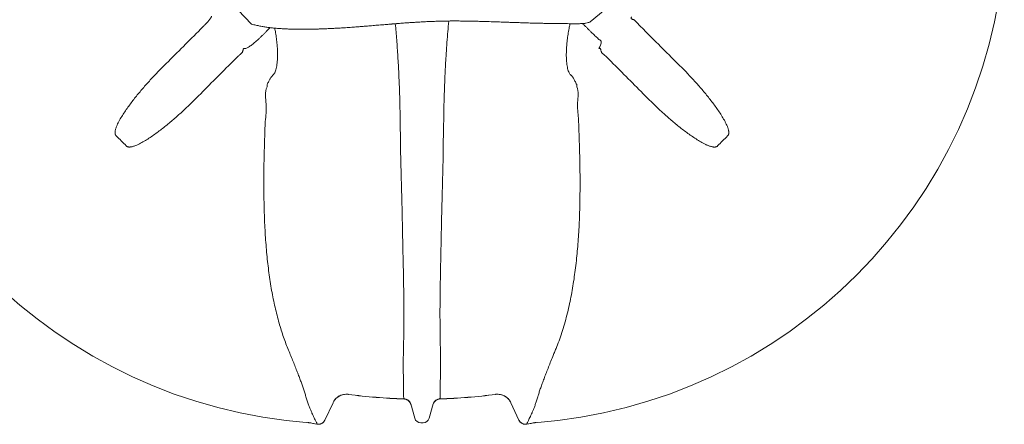
# Model space of a CAD drawing. Extents: x 6778 to 38231, y -11517 to 12924.
# Drawn here: x 11601 to 13613, y -11517 to -10691 of the extents above; entities that cross this region are included whole.
import ezdxf

# ---------------------------------------------------------------- set-up
doc = ezdxf.new("R2010")
doc.units = 0
doc.header["$LTSCALE"] = 50
doc.layers.get('0').update_dxf_attribs({"linetype": 'CONTINUOUS'})

msp = doc.modelspace()

# ---------------------------------------------------------------- linework, layer by layer
at = {"color": 7, "linetype": 'Continuous', "lineweight": 15}
for p, q in [((12047, -10671.6), (12074.7, -10700.6)), ((12796.9, -10670.2), (12766.2, -10696)), ((11970.2, -10710.9), (11977.3, -10703.8)), ((11977.3, -10703.8), (11978.1, -10703)), ((12477.5, -10694), (12477, -10699.7)), ((12867.3, -10703), (12868.1, -10703.8)), ((12868.1, -10703.8), (12875.2, -10710.9)), ((12043.1, -10769.7), (12036, -10776.8)), ((12045.6, -10767.3), (12043.1, -10769.7)), ((12802.3, -10769.7), (12799.8, -10767.3)), ((12809.4, -10776.8), (12802.3, -10769.7)), ((12106.2, -10828.4), (12106.5, -10823.9)), ((12738.9, -10823.9), (12739.2, -10828.4)), ((12272.2, -11456.2), (12272.1, -11456.3)), ((12385.9, -11465.7), (12385.9, -11465.6)), ((12385.9, -11465.7), (12385.9, -11465.7)), ((12385.9, -11465.7), (12385.9, -11465.7)), ((12459.5, -11465.6), (12459.4, -11465.7)), ((12459.4, -11465.7), (12459.4, -11465.7)), ((12459.4, -11465.7), (12459.4, -11465.7)), ((12573.2, -11456.3), (12573.2, -11456.2)), ((12241, -11473.4), (12224.5, -11508.7)), ((12241, -11473.4), (12241, -11473.3)), ((12399.7, -11475.9), (12408, -11504.8)), ((12445.7, -11475.9), (12437.4, -11504.8)), ((12604.4, -11473.3), (12604.4, -11473.4)), ((12620.9, -11508.7), (12604.4, -11473.4)), ((12224.5, -11508.6), (12224.5, -11508.7)), ((12620.9, -11508.7), (12620.9, -11508.6)), ((12208.2, -11517.1), (12208.3, -11517)), ((12424.9, -11514.3), (12420.5, -11514.3)), ((12637.1, -11517), (12637.1, -11517.1))]:
    msp.add_line(p, q, dxfattribs=at)
at = {"color": 7, "linetype": 'Continuous', "lineweight": 15, "flags": 128}
msp.add_lwpolyline([(12368.3, -10699.7), (12370.9, -10699.5), (12372.8, -10699.2)], dxfattribs=at)
at = {"color": 7, "linetype": 'Continuous', "lineweight": 15}
for centre, radius, start, end in [((12269.7, -10477.2), 1040, 184.2403, 265.7615), ((12575.7, -10477.2), 1040, 274.2385, 355.7597), ((12767.1, -10736.7), 21.8, 321.5785, 4.2775), ((12268.2, -11485.9), 30, 82.4199, 154.994), ((12422.7, -10324.3), 1142, 262.4242, 268.1555), ((12422.7, -10324.3), 1141.9, 262.4251, 268.1541), ((12385.3, -11480), 15, 16.008, 88.1685), ((12385.4, -11480.6), 15, 16.0028, 88.1636), ((12460, -11480.6), 15, 91.8364, 163.9972), ((12460.1, -11480), 15, 91.8315, 163.992), ((12422.7, -10324.3), 1142, 271.8445, 277.5758), ((12422.7, -10324.3), 1141.9, 271.8459, 277.5749), ((12577.2, -11485.9), 30, 25.0065, 97.5796), ((12210.9, -11502.3), 15, 259.8059, 334.9928), ((12420.5, -11501.3), 13, 196, 270), ((12424.9, -11501.3), 13, 270, 344), ((12634.4, -11502.3), 15, 205.0072, 280.1941), ((12190.1, -11519.6), 5.88, 80.3783, 97.2185), ((12422.7, -10324.3), 1211.9, 258.9822, 259.8096), ((12422.7, -10324.3), 1212, 259.153, 259.8087), ((12422.7, -10324.3), 1211.9, 280.1904, 281.0178), ((12422.7, -10324.3), 1212, 280.1913, 280.847), ((12655.3, -11519.6), 5.88, 82.7815, 99.6217)]:
    msp.add_arc(centre, radius, start, end, dxfattribs=at)
for points, knots in [([(11978.1, -10703), (11978.9, -10702.2), (11980.6, -10700.5), (11983.1, -10697.8), (11985.6, -10695), (11987.9, -10692.2), (11989.9, -10689.6), (11991.4, -10687.3), (11992.5, -10685.4), (11992.9, -10684.5), (11993, -10684)], [0, 0, 0, 0, 0.109084, 0.21817, 0.347916, 0.477669, 0.608087, 0.738515, 0.869254, 1, 1, 1, 1]), ([(12074.7, -10700.6), (12076.2, -10700.9), (12080.6, -10701.9), (12087.5, -10703.5), (12095.7, -10705.2), (12103.8, -10706.5), (12111.6, -10707.5), (12120.3, -10708.5), (12129.6, -10709.2), (12139.3, -10709.9), (12147.8, -10710.3), (12155, -10710.6), (12161, -10710.7), (12165.7, -10710.8), (12169.4, -10710.9), (12172.3, -10710.9), (12174.6, -10710.9), (12177, -10711), (12179.8, -10711), (12183.3, -10711), (12187.5, -10710.9), (12192.6, -10710.9), (12198.6, -10710.7), (12205.5, -10710.5), (12213.3, -10710.3), (12220.3, -10710), (12226.3, -10709.8), (12231, -10709.6), (12235.8, -10709.3), (12240.3, -10709.1), (12244.2, -10708.9), (12247.6, -10708.7), (12251.3, -10708.5), (12255.8, -10708.3), (12261.1, -10708), (12267, -10707.6), (12273.1, -10707.2), (12279.3, -10706.7), (12284.9, -10706.3), (12289.8, -10706), (12294.4, -10705.6), (12298.6, -10705.3), (12302.8, -10705), (12307, -10704.6), (12311.7, -10704.2), (12317.1, -10703.8), (12322.8, -10703.3), (12328.8, -10702.8), (12335, -10702.3), (12341.3, -10701.8), (12347.3, -10701.3), (12352.4, -10700.9), (12356.3, -10700.6), (12359.1, -10700.3), (12361, -10700.2), (12362.8, -10700), (12364.9, -10699.9), (12367.5, -10699.6), (12370.7, -10699.4), (12376.6, -10698.9), (12385, -10698.3), (12395.4, -10697.5), (12405.1, -10696.9), (12414.2, -10696.3), (12423.3, -10695.8), (12432.8, -10695.3), (12443, -10694.9), (12453.8, -10694.5), (12465.4, -10694.2), (12477.5, -10694), (12489.7, -10693.9), (12501.8, -10694), (12513.7, -10694.1), (12525.5, -10694.3), (12537.3, -10694.6), (12550.1, -10695), (12563.6, -10695.4), (12577.7, -10695.9), (12588.4, -10696.2), (12596, -10696.5), (12600.3, -10696.7), (12604, -10696.8), (12607, -10696.9), (12609.4, -10697), (12612, -10697.1), (12615.1, -10697.2), (12619.1, -10697.3), (12623.7, -10697.5), (12628.8, -10697.6), (12634.3, -10697.8), (12640.7, -10698), (12647.6, -10698.2), (12655.1, -10698.4), (12663.1, -10698.6), (12672, -10698.8), (12681.8, -10699), (12692.5, -10699.2), (12704.2, -10699.3), (12716.8, -10699.4), (12730.5, -10699.5), (12740, -10699.5), (12744.9, -10699.6)], [0, 0, 0, 0, 0.007125, 0.020463, 0.033003, 0.044959, 0.056447, 0.067437, 0.082842, 0.096775, 0.109154, 0.119918, 0.12832, 0.135252, 0.140668, 0.144548, 0.147755, 0.150763, 0.155145, 0.160163, 0.166219, 0.173879, 0.182776, 0.192986, 0.204694, 0.217943, 0.22466, 0.231719, 0.239123, 0.246471, 0.252307, 0.256489, 0.262027, 0.268967, 0.277331, 0.286004, 0.295787, 0.305333, 0.313852, 0.321344, 0.327808, 0.334552, 0.340597, 0.346988, 0.353811, 0.361869, 0.371337, 0.379746, 0.388988, 0.399018, 0.408292, 0.415879, 0.421812, 0.425602, 0.428211, 0.43048, 0.433561, 0.437451, 0.442138, 0.447606, 0.4638, 0.479113, 0.492964, 0.506043, 0.518674, 0.532261, 0.54697, 0.562811, 0.579817, 0.598046, 0.616772, 0.635415, 0.654023, 0.672626, 0.691236, 0.709844, 0.733143, 0.754815, 0.774848, 0.782265, 0.789048, 0.794618, 0.798953, 0.80219, 0.805657, 0.810262, 0.815957, 0.823528, 0.830481, 0.83856, 0.847803, 0.858262, 0.868721, 0.880275, 0.893013, 0.907056, 0.922569, 0.939424, 0.957966, 0.978185, 1, 1, 1, 1]), ([(12378.4, -10907.8), (12378.3, -10899.9), (12378.1, -10884.1), (12377.6, -10860.6), (12376.9, -10838.9), (12376.2, -10819.2), (12375.4, -10801.4), (12374.5, -10783.8), (12373.5, -10766.5), (12372.4, -10749.4), (12371.2, -10732.5), (12369.8, -10715.9), (12368.8, -10705.1), (12368.3, -10699.7)], [0, 0, 0, 0, 0.108759, 0.217606, 0.326367, 0.41034, 0.494391, 0.578442, 0.662418, 0.746517, 0.830616, 0.915308, 1, 1, 1, 1]), ([(12477, -10699.7), (12476.4, -10706.8), (12475.1, -10721), (12473.4, -10743.1), (12472, -10764), (12470.9, -10783.5), (12470, -10801.5), (12469.2, -10819.7), (12468.5, -10837.7), (12468, -10855.3), (12467.5, -10872.7), (12467.2, -10890.2), (12467.1, -10902), (12467, -10907.8)], [0, 0, 0, 0, 0.1113315, 0.2227453, 0.334072, 0.4200091, 0.5060282, 0.5920456, 0.6779805, 0.7582067, 0.8384325, 0.9192163, 1, 1, 1, 1]), ([(12725.5, -10699.5), (12724.9, -10701.8), (12723.5, -10707.9), (12721.6, -10718.1), (12719.9, -10730), (12718.7, -10741.3), (12718, -10751.6), (12717.7, -10761.1), (12717.8, -10769.4), (12718.2, -10776.7), (12718.9, -10782.8), (12719.8, -10788.5), (12721, -10793.7), (12722.5, -10798), (12724.2, -10801.3), (12725.8, -10803.3), (12726.8, -10804.1), (12727.1, -10804.3)], [0, 0, 0, 0, 0.063077, 0.165211, 0.267569, 0.369662, 0.449341, 0.52916, 0.608724, 0.664699, 0.720782, 0.776646, 0.83083, 0.884948, 0.931214, 0.977447, 1, 1, 1, 1]), ([(12745, -10699.6), (12746.3, -10699.5), (12748.7, -10699.2), (12752.2, -10699.1), (12755.2, -10698.8), (12758.6, -10698.3), (12762, -10697.4), (12764.8, -10696.6), (12766, -10696.1), (12766.2, -10696)], [0, 0, 0, 0, 0.183944, 0.341279, 0.479953, 0.605162, 0.817028, 0.976002, 1, 1, 1, 1]), ([(12788.8, -10735), (12787.9, -10734.3), (12786.1, -10732.8), (12783, -10730.2), (12779.7, -10727.2), (12776.2, -10724), (12772.6, -10720.5), (12768.8, -10716.8), (12764.9, -10713), (12761, -10709.2), (12757.1, -10705.2), (12753.8, -10701.9), (12751.8, -10699.9), (12751.1, -10699.1)], [0, 0, 0, 0, 0.094435, 0.189172, 0.283608, 0.378045, 0.472786, 0.567225, 0.661579, 0.756234, 0.850589, 0.94496, 1, 1, 1, 1]), ([(12851, -10685.4), (12850.8, -10685.8), (12850.5, -10686.7), (12850.3, -10688.1), (12850.8, -10689.4), (12852.2, -10690.3), (12853.9, -10690.9), (12855.1, -10691.4), (12855.7, -10691.6)], [0, 0, 0, 0, 0.150722, 0.30098, 0.490381, 0.664378, 0.832068, 1, 1, 1, 1]), ([(12855.7, -10691.6), (12856.2, -10691.8), (12857.2, -10692.3), (12858.3, -10693.2), (12858.9, -10693.9), (12859.1, -10694.1)], [0, 0, 0, 0, 0.406923, 0.823776, 1, 1, 1, 1]), ([(12859.1, -10694.1), (12859.9, -10695.1), (12861.6, -10697), (12864.4, -10700), (12866.3, -10702), (12867.3, -10703)], [0, 0, 0, 0, 0.337058, 0.663714, 1, 1, 1, 1]), ([(11900.2, -10780.7), (11911.8, -10769.1), (11923.5, -10757.5), (11946.9, -10734.2), (11958.5, -10722.6), (11970.2, -10710.9)], [0, 0, 0, 0, 0.5, 0.5, 1, 1, 1, 1]), ([(12111.8, -10707.5), (12111.8, -10707.6), (12110.6, -10709), (12108.1, -10711.7), (12104.4, -10715.7), (12100.5, -10719.7), (12096.5, -10723.6), (12092.5, -10727.5), (12088.5, -10731.3), (12084.6, -10734.8), (12080.7, -10738.1), (12077, -10741.1), (12073.5, -10743.8), (12070.1, -10746.2), (12066.9, -10748.1), (12063.9, -10749.5), (12062.1, -10750), (12061.3, -10750.2)], [0, 0, 0, 0, 0.0056544, 0.0748147, 0.1437631, 0.2135357, 0.2835281, 0.3533005, 0.4233761, 0.4936746, 0.5637488, 0.6335678, 0.7036089, 0.7734251, 0.8488579, 0.9245769, 1, 1, 1, 1]), ([(12118.3, -10804.3), (12118.7, -10804), (12119.7, -10803.2), (12121.2, -10801.2), (12122.8, -10798.2), (12124.4, -10793.7), (12125.6, -10788.5), (12126.5, -10782.8), (12127.2, -10776.7), (12127.6, -10769.4), (12127.7, -10761.1), (12127.4, -10751.6), (12126.7, -10741.3), (12125.5, -10730), (12123.9, -10718.8), (12122.5, -10711.7), (12121.9, -10708.5)], [0, 0, 0, 0, 0.034586, 0.069177, 0.125238, 0.184142, 0.243117, 0.30392, 0.364962, 0.425887, 0.512485, 0.599362, 0.686087, 0.797207, 0.908615, 1, 1, 1, 1]), ([(12875.2, -10710.9), (12886.9, -10722.6), (12898.5, -10734.3), (12921.9, -10757.5), (12933.5, -10769.1), (12945.2, -10780.7)], [0, 0, 0, 0, 0.5, 0.5, 1, 1, 1, 1]), ([(12053.6, -10760.2), (12052.8, -10760.8), (12051.3, -10762.1), (12048.6, -10764.5), (12046.7, -10766.3), (12045.6, -10767.3)], [0, 0, 0, 0, 0.29422, 0.593554, 1, 1, 1, 1]), ([(12056.5, -10755.7), (12056.4, -10756.1), (12056.1, -10757), (12055.3, -10758.4), (12054.5, -10759.4), (12053.8, -10760), (12053.6, -10760.2)], [0, 0, 0, 0, 0.283084, 0.563519, 0.850981, 1, 1, 1, 1]), ([(12061.3, -10750.2), (12060.8, -10750.1), (12059.8, -10749.9), (12058.6, -10750.1), (12057.8, -10750.9), (12057.4, -10752.1), (12057, -10753.7), (12056.7, -10754.9), (12056.5, -10755.7)], [0, 0, 0, 0, 0.171567, 0.352913, 0.50025, 0.642332, 0.785033, 1, 1, 1, 1]), ([(12788.9, -10755.7), (12788.7, -10754.9), (12788.3, -10753.3), (12787.8, -10751.4), (12787.1, -10750.3), (12786.1, -10749.9), (12785.2, -10749.9), (12784.5, -10750.1), (12784.1, -10750.2)], [0, 0, 0, 0, 0.228976, 0.456633, 0.632946, 0.749356, 0.874472, 1, 1, 1, 1]), ([(12791.8, -10760.2), (12791.3, -10759.8), (12790.4, -10758.9), (12789.7, -10757.8), (12789.2, -10756.7), (12789, -10756.1), (12788.9, -10755.7)], [0, 0, 0, 0, 0.3150345, 0.6431938, 0.7168207, 1, 1, 1, 1]), ([(12799.8, -10767.3), (12798.8, -10766.3), (12796.7, -10764.4), (12794, -10762), (12792.4, -10760.7), (12791.8, -10760.2)], [0, 0, 0, 0, 0.375897, 0.762843, 1, 1, 1, 1]), ([(11798, -10928.6), (11797.6, -10928.2), (11797.3, -10927.8), (11796.9, -10927.2), (11796.7, -10927), (11796.5, -10926.6), (11796.4, -10926.3), (11796.1, -10925.6), (11796, -10925.2), (11795.8, -10924.2), (11795.7, -10923.7), (11795.6, -10922.3), (11795.6, -10921.3), (11795.7, -10919.9), (11795.8, -10919.4), (11795.9, -10918.4), (11796, -10918), (11796.3, -10916.6), (11796.5, -10915.6), (11797.1, -10913.8), (11797.4, -10912.9), (11798, -10911.1), (11798.3, -10910.2), (11799, -10908.5), (11799.4, -10907.6), (11800.5, -10905), (11801.3, -10903.3), (11803, -10899.9), (11803.9, -10898.2), (11806.7, -10893.2), (11808.6, -10890), (11812.6, -10883.6), (11814.7, -10880.4), (11819, -10874.1), (11821.2, -10871), (11825.7, -10864.8), (11828, -10861.7), (11832.6, -10855.6), (11835, -10852.6), (11842.2, -10843.5), (11847.2, -10837.6), (11857.3, -10825.9), (11862.4, -10820.1), (11878.2, -10802.9), (11889, -10791.7), (11900.2, -10780.7)], [0, 0, 0, 0, 0.007813, 0.007813, 0.011719, 0.011719, 0.015625, 0.015625, 0.023438, 0.023438, 0.03125, 0.03125, 0.046875, 0.046875, 0.054688, 0.054688, 0.0625, 0.0625, 0.078125, 0.078125, 0.09375, 0.09375, 0.109375, 0.109375, 0.125, 0.125, 0.15625, 0.15625, 0.1875, 0.1875, 0.25, 0.25, 0.3125, 0.3125, 0.375, 0.375, 0.4375, 0.4375, 0.5, 0.5, 0.625, 0.625, 0.75, 0.75, 1, 1, 1, 1]), ([(12036, -10776.8), (12024.4, -10788.4), (12012.7, -10800.1), (11989.4, -10823.4), (11977.8, -10835.1), (11966.3, -10846.8)], [0, 0, 0, 0, 0.5, 0.5, 1, 1, 1, 1]), ([(12879.1, -10846.8), (12867.6, -10835.1), (12855.9, -10823.4), (12832.7, -10800.1), (12821, -10788.4), (12809.4, -10776.8)], [0, 0, 0, 0, 0.5, 0.5, 1, 1, 1, 1]), ([(12945.2, -10780.7), (12956.4, -10791.7), (12967.2, -10802.9), (12983, -10820.1), (12988.2, -10825.9), (12995.8, -10834.7), (12998.3, -10837.7), (13003.2, -10843.7), (13005.7, -10846.6), (13010.5, -10852.7), (13012.8, -10855.7), (13017.5, -10861.8), (13019.8, -10864.9), (13024.3, -10871.1), (13026.5, -10874.2), (13030.8, -10880.5), (13032.9, -10883.7), (13036.9, -10890.2), (13038.8, -10893.5), (13041.6, -10898.4), (13042.5, -10900.1), (13044.2, -10903.5), (13045, -10905.2), (13046.5, -10908.7), (13047.2, -10910.4), (13048.1, -10913.1), (13048.4, -10914), (13048.9, -10915.8), (13049.1, -10916.7), (13049.4, -10918.1), (13049.5, -10918.6), (13049.6, -10919.5), (13049.7, -10920), (13049.7, -10920.9), (13049.8, -10921.4), (13049.8, -10922.4), (13049.8, -10922.8), (13049.7, -10923.8), (13049.6, -10924.3), (13049.4, -10925.2), (13049.3, -10925.7), (13049, -10926.4), (13048.9, -10926.6), (13048.6, -10927), (13048.5, -10927.2), (13048.1, -10927.8), (13047.8, -10928.2), (13047.4, -10928.6)], [0, 0, 0, 0, 0.25, 0.25, 0.375, 0.375, 0.4375, 0.4375, 0.5, 0.5, 0.5625, 0.5625, 0.625, 0.625, 0.6875, 0.6875, 0.75, 0.75, 0.8125, 0.8125, 0.84375, 0.84375, 0.875, 0.875, 0.90625, 0.90625, 0.921875, 0.921875, 0.9375, 0.9375, 0.945312, 0.945312, 0.953125, 0.953125, 0.960937, 0.960937, 0.96875, 0.96875, 0.976562, 0.976562, 0.984375, 0.984375, 0.988281, 0.988281, 0.992187, 0.992187, 1, 1, 1, 1]), ([(12106.5, -10823.9), (12107, -10822.7), (12108, -10820.4), (12109.6, -10817.2), (12111.2, -10814.3), (12112.7, -10811.7), (12114.3, -10809.3), (12115.7, -10807.2), (12117.1, -10805.5), (12117.9, -10804.7), (12118.3, -10804.3)], [0, 0, 0, 0, 0.1347216, 0.2694167, 0.3867967, 0.5073969, 0.6279777, 0.7566305, 0.8852702, 1, 1, 1, 1]), ([(12727.1, -10804.3), (12727.5, -10804.7), (12728.2, -10805.4), (12729.5, -10806.9), (12730.8, -10808.8), (12732.2, -10811), (12733.8, -10813.6), (12735.5, -10816.8), (12737.2, -10820.2), (12738.4, -10822.6), (12738.9, -10823.9)], [0, 0, 0, 0, 0.113615, 0.22723, 0.337375, 0.447527, 0.581005, 0.714513, 0.857239, 1, 1, 1, 1]), ([(12148.7, -11362.7), (12147, -11358.4), (12143.5, -11349.8), (12138.6, -11336.1), (12134, -11321.8), (12129.6, -11306.8), (12125.5, -11290.9), (12121.6, -11274.4), (12118, -11257.2), (12114.8, -11239.7), (12112, -11221.7), (12109.4, -11203.5), (12107.2, -11184.9), (12105.3, -11165.7), (12103.6, -11146.1), (12102.3, -11126), (12101.2, -11105.7), (12100.5, -11087.1), (12100.1, -11070.4), (12099.7, -11050.6), (12099.5, -11025.6), (12099.7, -10995.5), (12100.3, -10965.2), (12101.4, -10933.2), (12102, -10899.3), (12106.5, -10864.5), (12100.9, -10839), (12106.2, -10828.4), (12106.2, -10828.4)], [0, 0, 0, 0, 0.034475, 0.06898, 0.103481, 0.137952, 0.173488, 0.20906, 0.244632, 0.280167, 0.314961, 0.349789, 0.384619, 0.419417, 0.455185, 0.49098, 0.52678, 0.562555, 0.588173, 0.613792, 0.665166, 0.716573, 0.767996, 0.81939, 0.879587, 0.939795, 1, 1, 1, 1, 1]), ([(12739.2, -10828.4), (12739.2, -10828.4), (12744, -10838), (12739, -10861), (12743, -10892.4), (12743.6, -10924.6), (12744.8, -10954.6), (12745.4, -10982.5), (12745.8, -11008.4), (12745.8, -11034.1), (12745.6, -11059.8), (12745, -11083.4), (12744.2, -11105.2), (12743.2, -11125), (12741.9, -11144.5), (12740.3, -11164), (12738.3, -11183.4), (12736.1, -11202.5), (12733.5, -11221.3), (12730.6, -11239.7), (12727.3, -11257.7), (12723.4, -11276.1), (12719, -11294.5), (12714, -11312.9), (12708.6, -11330.4), (12702.9, -11347.1), (12698.8, -11357.5), (12696.7, -11362.7)], [0, 0, 0, 0, 0, 0.054351, 0.108711, 0.163062, 0.2174, 0.261397, 0.305432, 0.349467, 0.393476, 0.437451, 0.472293, 0.507158, 0.542018, 0.576854, 0.612586, 0.648352, 0.684114, 0.719842, 0.756353, 0.792864, 0.834232, 0.875679, 0.91716, 0.958621, 1, 1, 1, 1]), ([(11966.3, -10846.8), (11955.2, -10857.9), (11944, -10868.8), (11926.8, -10884.6), (11921, -10889.7), (11912.2, -10897.3), (11909.3, -10899.8), (11903.3, -10904.8), (11900.3, -10907.2), (11894.3, -10912), (11891.3, -10914.4), (11885.1, -10919.1), (11882.1, -10921.4), (11875.9, -10925.9), (11872.7, -10928.1), (11866.4, -10932.4), (11863.2, -10934.5), (11856.8, -10938.5), (11853.5, -10940.4), (11848.5, -10943.2), (11846.9, -10944), (11843.5, -10945.7), (11841.8, -10946.5), (11838.3, -10948), (11836.6, -10948.7), (11833.9, -10949.7), (11833, -10949.9), (11831.2, -10950.5), (11830.2, -10950.7), (11828.9, -10951), (11828.4, -10951), (11827.5, -10951.2), (11827, -10951.2), (11826, -10951.3), (11825.6, -10951.3), (11824.6, -10951.4), (11824.1, -10951.3), (11823.2, -10951.3), (11822.7, -10951.2), (11821.7, -10951), (11821.3, -10950.8), (11820.6, -10950.6), (11820.4, -10950.5), (11819.9, -10950.2), (11819.7, -10950.1), (11819.1, -10949.7), (11818.7, -10949.4), (11818.4, -10949)], [0, 0, 0, 0, 0.25, 0.25, 0.375, 0.375, 0.4375, 0.4375, 0.5, 0.5, 0.5625, 0.5625, 0.625, 0.625, 0.6875, 0.6875, 0.75, 0.75, 0.8125, 0.8125, 0.84375, 0.84375, 0.875, 0.875, 0.90625, 0.90625, 0.921875, 0.921875, 0.9375, 0.9375, 0.945312, 0.945312, 0.953125, 0.953125, 0.960938, 0.960938, 0.96875, 0.96875, 0.976563, 0.976563, 0.984375, 0.984375, 0.988281, 0.988281, 0.992188, 0.992188, 1, 1, 1, 1]), ([(13027, -10949), (13026.6, -10949.4), (13026.3, -10949.7), (13025.6, -10950.1), (13025.4, -10950.2), (13025, -10950.5), (13024.7, -10950.6), (13024.1, -10950.8), (13023.6, -10951), (13022.6, -10951.2), (13022.1, -10951.3), (13020.7, -10951.4), (13019.7, -10951.4), (13018.3, -10951.2), (13017.8, -10951.2), (13016.8, -10951), (13016.4, -10950.9), (13015, -10950.6), (13014.1, -10950.4), (13012.2, -10949.9), (13011.3, -10949.6), (13009.5, -10949), (13008.7, -10948.6), (13006.9, -10947.9), (13006, -10947.6), (13003.4, -10946.4), (13001.7, -10945.6), (12998.3, -10943.9), (12996.6, -10943), (12991.7, -10940.3), (12988.4, -10938.4), (12982, -10934.4), (12978.8, -10932.3), (12972.5, -10928), (12969.4, -10925.8), (12963.2, -10921.3), (12960.1, -10919), (12954, -10914.3), (12951, -10912), (12941.9, -10904.7), (12936, -10899.8), (12924.3, -10889.7), (12918.5, -10884.5), (12901.3, -10868.8), (12890.1, -10857.9), (12879.1, -10846.8)], [0, 0, 0, 0, 0.007812, 0.007812, 0.011719, 0.011719, 0.015625, 0.015625, 0.023437, 0.023437, 0.03125, 0.03125, 0.046875, 0.046875, 0.054687, 0.054687, 0.0625, 0.0625, 0.078125, 0.078125, 0.09375, 0.09375, 0.109375, 0.109375, 0.125, 0.125, 0.15625, 0.15625, 0.1875, 0.1875, 0.25, 0.25, 0.3125, 0.3125, 0.375, 0.375, 0.4375, 0.4375, 0.5, 0.5, 0.625, 0.625, 0.75, 0.75, 1, 1, 1, 1]), ([(12383.1, -11125.6), (12382.9, -11117.2), (12382.6, -11100.3), (12382, -11074.7), (12381.3, -11049), (12380.5, -11020.1), (12379.8, -10988.1), (12378.7, -10953), (12379.2, -10929.5), (12378.5, -10917.8), (12378.5, -10917.8)], [0, 0, 0, 0, 0.123918, 0.247944, 0.372022, 0.49601, 0.663977, 0.831995, 1, 1, 1, 1, 1]), ([(12466.9, -10917.8), (12466.9, -10917.8), (12466.2, -10929.4), (12466.7, -10952.5), (12465.6, -10987.1), (12464.9, -11019), (12464.1, -11047.9), (12463.4, -11074), (12462.8, -11100), (12462.4, -11117.1), (12462.3, -11125.6)], [0, 0, 0, 0, 0, 0.165739, 0.331492, 0.497196, 0.622883, 0.748662, 0.874386, 1, 1, 1, 1]), ([(11818.4, -10949), (11815.1, -10945.5), (11808.4, -10938.6), (11801.4, -10931.9), (11798, -10928.6)], [0, 0, 0, 0, 0.4997202, 1, 1, 1, 1]), ([(13047.4, -10928.6), (13044, -10931.9), (13037, -10938.6), (13030.3, -10945.5), (13027, -10949)], [0, 0, 0, 0, 0.4997202, 1, 1, 1, 1]), ([(12384.7, -11416.3), (12384.7, -11414.2), (12384.5, -11409.9), (12384.5, -11402.8), (12384.5, -11395.1), (12384.6, -11386.6), (12384.7, -11377.3), (12384.9, -11367.1), (12385.1, -11356.1), (12385.4, -11344.5), (12385.5, -11332.3), (12385.7, -11319.6), (12385.8, -11306.2), (12385.8, -11291.9), (12385.8, -11277), (12385.7, -11261.3), (12385.5, -11244.9), (12385.2, -11227.9), (12384.9, -11210.3), (12384.5, -11192.2), (12384.1, -11173.8), (12383.7, -11156.5), (12383.4, -11140.4), (12383.2, -11130.5), (12383.1, -11125.6)], [0, 0, 0, 0, 0.047941, 0.095907, 0.143866, 0.191796, 0.240855, 0.289963, 0.339058, 0.388096, 0.4331, 0.478252, 0.523463, 0.568655, 0.613765, 0.658741, 0.703824, 0.749024, 0.794307, 0.839617, 0.884878, 0.930001, 0.965, 1, 1, 1, 1]), ([(12462.3, -11125.6), (12462.1, -11132.9), (12461.9, -11147.6), (12461.4, -11169.2), (12461, -11188.8), (12460.6, -11206.4), (12460.3, -11222.1), (12460, -11237.5), (12459.8, -11252), (12459.7, -11265.7), (12459.6, -11278.6), (12459.6, -11291), (12459.6, -11303.1), (12459.7, -11314.7), (12459.8, -11325.9), (12459.9, -11336.5), (12460.1, -11346.7), (12460.3, -11356.6), (12460.4, -11366.1), (12460.6, -11374.9), (12460.8, -11384.1), (12460.9, -11393.5), (12460.9, -11402.8), (12460.9, -11410.3), (12460.7, -11414.6), (12460.6, -11416.3)], [0, 0, 0, 0, 0.051936, 0.103899, 0.155821, 0.195925, 0.236077, 0.276223, 0.316319, 0.353733, 0.391191, 0.428649, 0.466064, 0.504897, 0.543772, 0.582653, 0.621494, 0.663404, 0.70535, 0.747303, 0.789225, 0.846339, 0.903484, 0.960609, 1, 1, 1, 1]), ([(12185.1, -11458.9), (12184.4, -11456.3), (12182.9, -11451.3), (12180.1, -11443.3), (12177.2, -11435), (12174.1, -11426.7), (12170.7, -11417.7), (12167, -11408.1), (12162.9, -11397.8), (12158.5, -11386.7), (12153.8, -11375.1), (12150.4, -11366.8), (12148.7, -11362.7)], [0, 0, 0, 0, 0.1118687, 0.2239189, 0.3196436, 0.4154359, 0.5112204, 0.6069349, 0.7051601, 0.8034781, 0.9017867, 1, 1, 1, 1]), ([(12696.7, -11362.7), (12695.6, -11365.5), (12693.3, -11371.1), (12689.3, -11380.8), (12684.9, -11391.7), (12680.3, -11403.3), (12676, -11414.2), (12672.1, -11424.5), (12668.5, -11434.2), (12665.3, -11443.1), (12662.5, -11451.4), (12661, -11456.4), (12660.3, -11458.9)], [0, 0, 0, 0, 0.066333, 0.132728, 0.23939, 0.346163, 0.45295, 0.559629, 0.669667, 0.779802, 0.889946, 1, 1, 1, 1]), ([(12385.8, -11465), (12385.7, -11464.6), (12385.5, -11463.7), (12385.3, -11461.6), (12385.3, -11458.6), (12385.3, -11454.8), (12385.3, -11449.9), (12385.3, -11444.4), (12385.3, -11438.3), (12385.2, -11432), (12385.1, -11424.8), (12384.8, -11419.2), (12384.7, -11416.3)], [0, 0, 0, 0, 0.110152, 0.220312, 0.330459, 0.440666, 0.550888, 0.661083, 0.745802, 0.830563, 0.915306, 1, 1, 1, 1]), ([(12460.6, -11416.3), (12460.5, -11419.1), (12460.3, -11424.6), (12460.2, -11431.6), (12460.1, -11437.8), (12460.1, -11443.8), (12460.1, -11449.4), (12460.1, -11454.3), (12460.1, -11458.3), (12460.1, -11461.4), (12459.9, -11463.7), (12459.7, -11464.6), (12459.6, -11465)], [0, 0, 0, 0, 0.082205, 0.164454, 0.24672, 0.328947, 0.438402, 0.547885, 0.657353, 0.771561, 0.885785, 1, 1, 1, 1]), ([(12208.3, -11517), (12208.3, -11517), (12208.3, -11517), (12208.3, -11516.4), (12208, -11515.5), (12207.3, -11513.8), (12206, -11511.3), (12204.4, -11508.1), (12202.5, -11504.1), (12200.3, -11499.6), (12198, -11494.5), (12195.6, -11489), (12193.1, -11482.8), (12190.5, -11475.7), (12187.8, -11467.9), (12186, -11461.9), (12185.1, -11458.9)], [0, 0, 0, 0, 0, 0.065351, 0.13072, 0.216779, 0.302879, 0.388986, 0.475074, 0.561124, 0.634232, 0.707409, 0.780606, 0.853785, 0.92692, 1, 1, 1, 1]), ([(12272.1, -11456.3), (12270.5, -11456.2), (12267.1, -11455.9), (12262.1, -11456.5), (12257.2, -11458), (12252.7, -11460.2), (12248.5, -11463.2), (12245.3, -11466.5), (12242.8, -11469.9), (12241.6, -11472.1), (12241, -11473.3), (12241, -11473.4)], [0, 0, 0, 0, 0.13123, 0.266267, 0.397498, 0.532532, 0.663778, 0.79883, 0.896288, 0.995271, 1, 1, 1, 1]), ([(12385.9, -11465.6), (12385.9, -11465.6), (12385.9, -11465.6), (12385.8, -11465.3), (12385.8, -11465)], [0, 0, 0, 0, 0.0000024, 1, 1, 1, 1]), ([(12385.9, -11465.7), (12386.8, -11465.7), (12388.5, -11465.9), (12390.9, -11466.6), (12393.2, -11467.7), (12395.2, -11469.2), (12397, -11471), (12398.1, -11472.4), (12398.5, -11473.2), (12398.5, -11473.3)], [0, 0, 0, 0, 0.1626916, 0.3301039, 0.492793, 0.6602054, 0.8229133, 0.9903434, 1, 1, 1, 1]), ([(12385.9, -11465.7), (12386.1, -11465.7), (12387.3, -11465.7), (12389.4, -11466.1), (12392, -11467.1), (12394.2, -11468.4), (12396.1, -11470), (12397.6, -11471.7), (12398.2, -11472.8), (12398.5, -11473.3)], [0, 0, 0, 0, 0.022512, 0.241814, 0.406867, 0.571923, 0.736981, 0.902036, 1, 1, 1, 1]), ([(12459.4, -11465.7), (12458.6, -11465.7), (12456.9, -11465.9), (12454.5, -11466.6), (12452.2, -11467.7), (12450.1, -11469.2), (12448.4, -11471), (12447.3, -11472.4), (12446.9, -11473.2), (12446.9, -11473.3)], [0, 0, 0, 0, 0.1650512, 0.3301039, 0.4951536, 0.6602051, 0.8252753, 0.9903429, 1, 1, 1, 1]), ([(12459.4, -11465.7), (12459.3, -11465.7), (12458.1, -11465.7), (12456, -11466.1), (12453.4, -11467.1), (12451.2, -11468.4), (12449.3, -11470), (12447.8, -11471.7), (12447.2, -11472.8), (12446.9, -11473.3)], [0, 0, 0, 0, 0.022512, 0.241814, 0.406867, 0.571923, 0.736981, 0.902036, 1, 1, 1, 1]), ([(12459.6, -11465), (12459.6, -11465.3), (12459.5, -11465.6), (12459.5, -11465.6), (12459.5, -11465.6)], [0, 0, 0, 0, 0.9999976, 1, 1, 1, 1]), ([(12573.2, -11456.3), (12574.9, -11456.2), (12578.3, -11455.9), (12583.3, -11456.5), (12588.2, -11458), (12592.8, -11460.2), (12596.9, -11463.2), (12600.1, -11466.5), (12602.6, -11469.9), (12603.8, -11472.1), (12604.4, -11473.3), (12604.4, -11473.4)], [0, 0, 0, 0, 0.133132, 0.266265, 0.399397, 0.532528, 0.665676, 0.798824, 0.897047, 0.995271, 1, 1, 1, 1]), ([(12660.3, -11458.9), (12659.4, -11461.8), (12657.7, -11467.7), (12655, -11475.4), (12652.5, -11482.4), (12650, -11488.5), (12647.7, -11494), (12645.3, -11499.1), (12643.1, -11503.8), (12641.1, -11507.9), (12639.4, -11511.2), (12638.2, -11513.7), (12637.4, -11515.5), (12637.1, -11516.4), (12637.1, -11517), (12637.1, -11517), (12637.1, -11517)], [0, 0, 0, 0, 0.071545, 0.143142, 0.21478, 0.286434, 0.35807, 0.429641, 0.517535, 0.60547, 0.693427, 0.781375, 0.86928, 0.934631, 1, 1, 1, 1, 1]), ([(12398.5, -11473.3), (12398.6, -11473.6), (12399.3, -11474.6), (12399.6, -11475.7), (12399.9, -11476.5)], [0, 0, 0, 0, 0.288985, 1, 1, 1, 1]), ([(12446.9, -11473.3), (12446.8, -11473.6), (12446.1, -11474.6), (12445.8, -11475.7), (12445.5, -11476.5)], [0, 0, 0, 0, 0.288985, 1, 1, 1, 1]), ([(12208.2, -11517.1), (12209.1, -11517.3), (12209.9, -11517.4), (12211.5, -11517.4), (12212.3, -11517.3), (12213.6, -11517.2), (12214, -11517.1), (12214.8, -11516.9), (12215.1, -11516.8), (12216.3, -11516.4), (12217.1, -11516.1), (12218.2, -11515.5), (12218.5, -11515.3), (12219.2, -11514.9), (12219.6, -11514.6), (12220.5, -11513.9), (12221.2, -11513.4), (12222, -11512.5), (12222.3, -11512.2), (12222.8, -11511.5), (12223.3, -11510.9), (12223.7, -11510.2), (12224, -11509.6), (12224.1, -11509.5), (12224.3, -11509.1), (12224.4, -11508.9), (12224.5, -11508.7)], [0, 0, 0, 0, 0.125, 0.125, 0.25, 0.25, 0.3125, 0.3125, 0.375, 0.375, 0.5, 0.5, 0.5625, 0.5625, 0.625, 0.625, 0.75, 0.75, 0.8125, 0.8125, 0.875, 0.9375, 0.9375, 0.96875, 0.96875, 1, 1, 1, 1]), ([(12637.1, -11517.1), (12636.3, -11517.3), (12635.5, -11517.4), (12633.9, -11517.4), (12633.1, -11517.3), (12631.8, -11517.2), (12631.4, -11517.1), (12630.6, -11516.9), (12630.2, -11516.8), (12629.1, -11516.4), (12628.3, -11516.1), (12627.2, -11515.5), (12626.9, -11515.3), (12626.2, -11514.9), (12625.8, -11514.6), (12624.8, -11513.9), (12624.2, -11513.4), (12623.4, -11512.5), (12623.1, -11512.2), (12622.6, -11511.5), (12622.1, -11510.9), (12621.7, -11510.2), (12621.4, -11509.6), (12621.3, -11509.5), (12621.1, -11509.1), (12621, -11508.9), (12620.9, -11508.7)], [0, 0, 0, 0, 0.125, 0.125, 0.25, 0.25, 0.3125, 0.3125, 0.375, 0.375, 0.5, 0.5, 0.5625, 0.5625, 0.625, 0.625, 0.75, 0.75, 0.8125, 0.8125, 0.875, 0.9375, 0.9375, 0.96875, 0.96875, 1, 1, 1, 1]), ([(12192.9, -11514.4), (12192.9, -11514.4), (12193, -11514.4), (12192.8, -11514.4), (12192.5, -11514.3), (12191.4, -11514.1), (12190.2, -11513.9), (12189.4, -11513.8)], [0, 0, 0, 0, 0.086472, 0.207424, 0.269294, 0.519133, 1, 1, 1, 1]), ([(12191.1, -11513.8), (12191.9, -11514), (12193.2, -11514.3), (12194.4, -11514.5), (12194.7, -11514.6), (12194.6, -11514.6), (12194.6, -11514.6)], [0, 0, 0, 0, 0.446356, 0.710839, 0.928918, 1, 1, 1, 1]), ([(12192.9, -11514.4), (12192.9, -11514.4), (12193.5, -11514.4), (12194, -11514.5), (12194.6, -11514.6)], [0, 0, 0, 0, 0.020326, 1, 1, 1, 1]), ([(12650.8, -11514.6), (12650.8, -11514.6), (12650.7, -11514.6), (12651, -11514.5), (12652.2, -11514.3), (12653.5, -11514), (12654.3, -11513.8)], [0, 0, 0, 0, 0.071082, 0.289161, 0.553644, 1, 1, 1, 1]), ([(12652.5, -11514.4), (12652.5, -11514.4), (12651.9, -11514.4), (12651.3, -11514.5), (12650.8, -11514.6)], [0, 0, 0, 0, 0.020326, 1, 1, 1, 1]), ([(12656, -11513.8), (12655.2, -11513.9), (12654, -11514.1), (12652.8, -11514.3), (12652.5, -11514.4), (12652.4, -11514.4), (12652.5, -11514.4), (12652.5, -11514.4)], [0, 0, 0, 0, 0.480802, 0.730609, 0.850419, 0.91354, 1, 1, 1, 1])]:
    msp.add_open_spline(points, degree=3, knots=knots, dxfattribs=at)
for points in [[(12378.5, -10917.8), (12378.4, -10914.5), (12378.4, -10911.2), (12378.4, -10907.8)], [(12467, -10907.8), (12467, -10911.2), (12466.9, -10914.5), (12466.9, -10917.8)]]:
    msp.add_open_spline(points, degree=3, dxfattribs=at)

doc.saveas('drawing.dxf')
